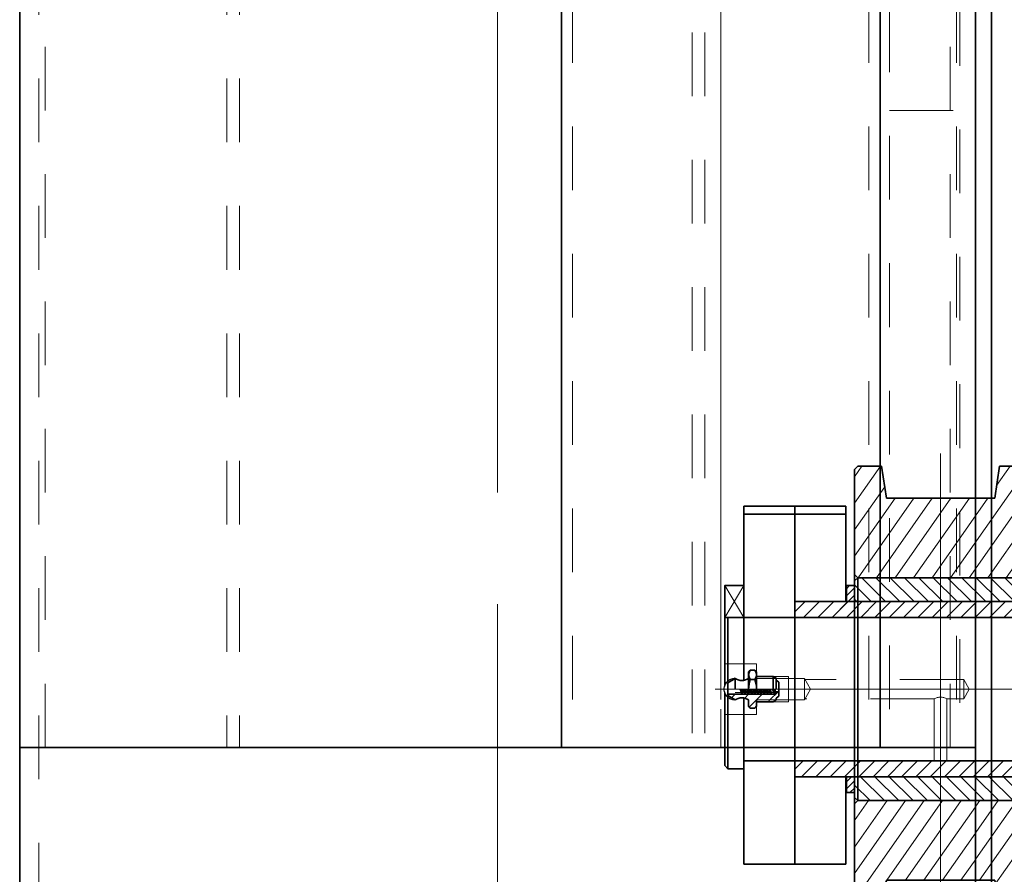
# Model space of a CAD drawing. Units: millimetres. Extents: x -1500 to 35991, y -600 to 24600.
# Drawn here: x 13041 to 13350, y 5173 to 5442 of the extents above; entities that cross this region are included whole.
import ezdxf

# ---------------------------------------------------------------- set-up
doc = ezdxf.new("R2010")
doc.units = ezdxf.units.MM
doc.header["$LTSCALE"] = 20
doc.set_wipeout_variables(frame=1)
for name, pattern in [('双点画线', [22, 12, -2, 2, -2, 2, -2]), ('点画线', [18, 12, -2, 2, -2]), ('虚线', [2, 1, -1])]:
    doc.linetypes.add(name, pattern=pattern)
for name, color, linetype, lineweight in [('中心线层', 1, '点画线', 18), ('剖面线层', 4, 'Continuous', 18), ('粗实线层', 7, 'Continuous', 35), ('粗实线层_1', 7, 'Continuous', 35), ('细实线层', 4, 'Continuous', 18), ('虚线层', 6, '虚线', 18)]:
    doc.layers.add(name, color=color, linetype=linetype, lineweight=lineweight)
pattern_1 = [(45, (0, 0), (-2.1213, 2.1213), [])]
pattern_2 = [(45, (0, 0), (-1.12253, 1.12253), [])]
pattern_3 = [(135, (0, 0), (-2.24506, -2.24506), [])]
pattern_4 = [(125, (0, 0), (-3.9012, -2.73166), [])]

# ---------------------------------------------------------------- blocks, each defined once
blk = doc.blocks.new('BLOCK563_2')
at = {"layer": '虚线层'}
for p, q in [((-71, 0), (-71, 514.5)), ((71, 514.5), (71, 0))]:
    blk.add_line(p, q, dxfattribs=at)
blk.add_lwpolyline([(-75, 0), (-75, 514.5), (75, 514.5), (75, 0)], close=True, dxfattribs=at)
blk = doc.blocks.new('BLOCK1331')
at = {"layer": '粗实线层'}
blk.add_line((90, 7124), (90, 0), dxfattribs=at)
at = {"layer": '虚线层'}
for p, q in [((58, 142), (58, 7124)), ((80, 7124), (80, 0)), ((58, 450), (90, 450))]:
    blk.add_line(p, q, dxfattribs=at)
blk = doc.blocks.new('BLOCK1334')
at = {"layer": '中心线层', "linetype": '点画线'}
blk.add_line((0, 7280), (0, 150), dxfattribs=at)
at = {"layer": '粗实线层'}
for p, q in [((-150, 7275), (-150, 150)), ((150, 150), (150, 3435))]:
    blk.add_line(p, q, dxfattribs=at)
at = {"layer": '虚线层'}
for p, q in [((-144, 150), (-144, 7275)), ((144, 3435), (144, 150))]:
    blk.add_line(p, q, dxfattribs=at)
at = {"layer": '细实线层'}
blk.add_blockref('BLOCK1331', (65, 150), dxfattribs=at)
at = {"layer": '虚线层'}
blk.add_blockref('BLOCK563_2', (-10, 150), dxfattribs=at)
blk = doc.blocks.new('C$18C58AF415604AEB8B424D8C2B75347F_2_30')
at = {"layer": '中心线层'}
for p, q in [((0, -3), (0, 113)), ((0, 113), (0, -3)), ((0, 80), (0, 100)), ((-10, 90), (10, 90)), ((-10, 80), (10, 80)), ((0, 60), (0, 80)), ((-10, 70), (10, 70)), ((0, 30), (0, 50)), ((-10, 40), (10, 40)), ((-10, 30), (10, 30)), ((0, 10), (0, 30)), ((-10, 20), (10, 20))]:
    blk.add_line(p, q, dxfattribs=at)
at = {"layer": '粗实线层'}
for p, q in [((80, 110), (-80, 110)), ((-80, 110), (-80, 0)), ((80, 0), (80, 110)), ((-7, 90), (-7, 70)), ((7, 90), (7, 70)), ((-7, 20), (-7, 40)), ((7, 20), (7, 40)), ((-80, 0), (80, 0))]:
    blk.add_line(p, q, dxfattribs=at)
for centre, start, end in [((0, 90), 0, 180), ((0, 70), 180, 0), ((0, 40), 0, 180), ((0, 20), 180, 360)]:
    blk.add_arc(centre, 7, start, end, dxfattribs=at)
at = {"layer": '虚线层'}
for p, q in [((-70.23, 0), (-70.23, 110)), ((70.23, 0), (70.23, 110))]:
    blk.add_line(p, q, dxfattribs=at)
blk = doc.blocks.new('BLOCK1345')
at = {"layer": '中心线层'}
for p, q in [((0, 0), (0, 6025)), ((70, 650), (70, 3754.83))]:
    blk.add_line(p, q, dxfattribs=at)
at = {"layer": '粗实线层'}
for p, q in [((-150, 35), (-150, 6025)), ((150, 35), (150, 6025))]:
    blk.add_line(p, q, dxfattribs=at)
at = {"layer": '虚线层', "linetype": '虚线', "lineweight": 18}
for p, q in [((-142, 35), (-142, 6025)), ((142, 35), (142, 6025))]:
    blk.add_line(p, q, dxfattribs=at)
blk.add_wipeout([(125, 2790), (63.42, 2790), (63.42, 2790), (15, 2790), (15, 2790), (15, 2780.23), (15, 2780.23), (15, 2710), (15, 2710), (15, 2639.77), (15, 2639.77), (15, 2630), (15, 2630), (63.42, 2630), (63.42, 2630), (125, 2630), (125, 2630), (125, 2639.77), (125, 2639.77), (125, 2710), (125, 2710), (125, 2780.23), (125, 2780.23)]).dxf.layer = '粗实线层'
at = {"layer": '粗实线层', "rotation": 90}
blk.add_blockref('C$18C58AF415604AEB8B424D8C2B75347F_2_30', (125, 2710), dxfattribs=at)
blk = doc.blocks.new('BLOCK1209')
at = {"layer": '中心线层'}
blk.add_line((0, -2863), (0, 103), dxfattribs=at)
at = {"layer": '粗实线层'}
for p, q in [((-50, -2860), (-50, 100)), ((50, -2860), (50, 100))]:
    blk.add_line(p, q, dxfattribs=at)
at = {"layer": '虚线层'}
for p, q in [((-46.5, -2860), (-46.5, 100)), ((46.5, -2860), (46.5, 100))]:
    blk.add_line(p, q, dxfattribs=at)
blk = doc.blocks.new('*X772')
at = {"layer": '粗实线层'}
blk.add_lwpolyline([(0, 0), (6, 0), (6, 10), (0, 10), (0, 0)], dxfattribs=at)
at = {"layer": '细实线层'}
for p, q in [((6, 0), (0, 10)), ((6, 10), (0, 0))]:
    blk.add_line(p, q, dxfattribs=at)
blk = doc.blocks.new('C$6EE180A5A091475FBDADFD817E7429AF')
at = {"layer": '中心线层'}
for p, q in [((-170.5, 25.02), (-170.5, -25.02)), ((-61.75, 0), (-61.75, 25.5)), ((9, 0), (-182.5, 0))]:
    blk.add_line(p, q, dxfattribs=at)
at = {"layer": '粗实线层'}
for p, q in [((0, -22.5), (0, 25)), ((0, 25), (5, 25)), ((6, 24), (5, 25)), ((5, 25), (5, -22.5)), ((-179.5, 21.5), (-178.5, 22.5)), ((-178.5, 22.5), (0, 22.5)), ((-178.5, 22.5), (-178.5, -22.5)), ((6, 24), (6, -22.5)), ((-179.5, -21.5), (-179.5, 21.5)), ((-179.5, -21.5), (-178.5, -22.5)), ((0, -22.5), (-178.5, -22.5)), ((0, -22.5), (6, -22.5))]:
    blk.add_line(p, q, dxfattribs=at)
at = {"layer": '虚线层'}
for p, q in [((-174.5, -22.5), (-174.5, 22.5)), ((-166.5, -22.5), (-166.5, 22.5)), ((-63.75, 3), (-63.75, 22.5)), ((-59.75, 3), (-59.75, 22.5)), ((6, 8), (-4, 8)), ((-4, 8), (-4, -8)), ((-70.73, 0), (-69, 3)), ((-69, 3), (-69, -3)), ((-69, 3), (-63.75, 3)), ((-59.75, 3), (-19.19, 3)), ((-70.73, 0), (-69, -3)), ((-69, -3), (-19.19, -3)), ((-4, -8), (6, -8))]:
    blk.add_line(p, q, dxfattribs=at)
at = {"layer": '虚线层', "linetype": '虚线', "lineweight": 18}
for p, q in [((-19, 3.32), (-20.92, 0)), ((-19, 3.32), (-19, -3.32)), ((-4, 3.32), (-19, 3.32)), ((-14, 4), (-14, -4)), ((-4, 4), (-14, 4)), ((-19, -3.32), (-20.92, 0)), ((-4, -3.32), (-19, -3.32)), ((-4, -4), (-14, -4))]:
    blk.add_line(p, q, dxfattribs=at)
at = {"layer": '虚线层'}
blk.add_arc((-61.75, 7.03), 4.5, 243.6061, 296.3939, dxfattribs=at)
blk = doc.blocks.new('*X775')
at = {"layer": '剖面线层'}
h = blk.add_hatch(dxfattribs=at)
h.set_pattern_fill('无图案', color=256, scale=3, angle=45, style=0, pattern_type=0)
h.set_pattern_definition(pattern_1)
edge = h.paths.add_edge_path(flags=0)
edge.add_line((1.6, -5.83), (1.6, 0.51))
edge.add_line((1.6, 0.51), (1.6, 9))
edge.add_line((1.6, 9), (2, 9))
edge.add_line((2, 9), (3.4, 6.75))
edge.add_arc((6.4, 4.63), 3.68, 144.6888, 215.3112)
edge.add_line((3.4, 2.5), (5.38, 2.5))
edge.add_line((5.38, 2.5), (6, 1.99))
edge.add_line((6, 1.99), (6, 0.51))
edge.add_line((6, 0.51), (5.38, 0))
edge.add_line((5.38, 0), (4, 0))
edge.add_line((4, 0), (3.4, 0))
edge.add_line((3.4, 0), (3.4, -6.12))
edge.add_line((3.4, -6.12), (2.8, -6.12))
edge.add_line((2.8, -6.12), (2.2, -7))
edge.add_line((2.2, -7), (0.8, -7))
edge.add_line((0.8, -7), (0.8, -5.83))
edge.add_line((0.8, -5.83), (1.07, -5.83))
edge.add_line((1.07, -5.83), (1.6, -5.83))
h = blk.add_hatch(dxfattribs=at)
h.set_pattern_fill('无图案', color=256, scale=3, angle=45, style=0, pattern_type=0)
h.set_pattern_definition(pattern_1)
h.paths.add_polyline_path([(3.4, -6.12), (3.4, -1), (3.4, 0), (4, 0), (4, -5.25)], flags=0)
at = {"layer": '中心线层'}
for p, q in [((0, 12), (0, -10)), ((1.07, 6.75), (1.07, -6.12)), ((0, 0), (0, 0))]:
    blk.add_line(p, q, dxfattribs=at)
at = {"layer": '粗实线层'}
for p, q in [((-2, 9), (-3.4, 6.75)), ((-3.4, 6.75), (0, 6.75)), ((-2, 9), (2, 9)), ((1.6, 9), (1.6, -5.83)), ((2, 9), (3.4, 6.75)), ((0, 5.17), (1.07, 4.77)), ((0, 4.77), (1.07, 4.37)), ((0, 4.17), (1.07, 3.77)), ((0, 3.77), (1.07, 3.37)), ((0, 3.17), (1.07, 2.77)), ((-6, 1.99), (-5.38, 2.5)), ((-6, 1.99), (-6, 0.51)), ((-6, 0.51), (-5.38, 0)), ((-5.38, 2.5), (0, 2.5)), ((-5.38, 0), (0, 0)), ((-4, 0), (-4, -5.25)), ((-3, 1.99), (-3, 0.51)), ((0, 2.77), (1.07, 2.37)), ((0, 2.17), (1.07, 1.77)), ((0, 1.77), (1.07, 1.37)), ((0, 1.17), (1.07, 0.77)), ((0, 0.77), (1.07, 0.37)), ((0, 0.17), (1.07, -0.23)), ((0, 0), (0, 0)), ((3.4, 2.5), (5.38, 2.5)), ((3.4, 0), (5.38, 0)), ((4, 0), (4, -5.25)), ((6, 1.99), (5.38, 2.5)), ((6, 0.51), (5.38, 0)), ((6, 1.99), (6, 0.51)), ((0, -0.23), (1.07, -0.63)), ((0, -0.83), (1.07, -1.23)), ((0, -1.23), (1.07, -1.63)), ((0, -1.83), (1.07, -2.23)), ((0, -2.23), (1.07, -2.63)), ((0, -2.83), (1.07, -3.23)), ((-4, -5.25), (-3.4, -6.12)), ((-4, -5.25), (0, -5.25)), ((-3.4, -6.12), (0, -6.12)), ((-2.2, -7), (-2.8, -6.12)), ((0, -3.23), (1.07, -3.63)), ((0, -3.83), (1.07, -4.23)), ((0, -4.23), (1.07, -4.63)), ((0, -5.03), (1.07, -5.43)), ((0, -5.43), (1.07, -5.83)), ((0, -5.83), (1.6, -5.83)), ((0.8, -5.83), (0.8, -7)), ((2.2, -7), (2.8, -6.12)), ((2.8, -6.12), (3.4, -6.12)), ((4, -5.25), (3.4, -6.12)), ((-2.2, -7), (2.2, -7))]:
    blk.add_line(p, q, dxfattribs=at)
at = {"layer": '粗实线层', "linetype": 'Continuous', "lineweight": 18}
for p, q in [((-3.4, 0), (-3.4, -6.12)), ((3.4, 0), (3.4, -6.12))]:
    blk.add_line(p, q, dxfattribs=at)
at = {"layer": '粗实线层'}
for centre in [(1.07, 4.57), (1.07, 3.57), (1.07, 2.57), (1.07, 1.57), (1.07, 0.57), (1.07, -0.43), (1.07, -1.43), (1.07, -2.43), (1.07, -3.43), (1.07, -4.43), (1.07, -5.63)]:
    blk.add_circle(centre, 0.2, dxfattribs=at)
at = {"layer": '粗实线层', "linetype": '双点画线', "lineweight": 25}
blk.add_arc((0, 6.75), 3.4, 0, 180, dxfattribs=at)
at = {"layer": '粗实线层'}
for centre, radius, start, end in [((-6.4, 4.62), 3.68, 324.6888, 35.3112), ((6.4, 4.62), 3.68, 144.6888, 215.3112), ((-4.5, 0.06), 2.44, 52.1211, 127.8789), ((-4.5, 2.44), 2.44, 232.1211, 307.8789), ((0, -6.5), 9, 90, 109.4712), ((0, 9), 9, 250.5288, 270)]:
    blk.add_arc(centre, radius, start, end, dxfattribs=at)
blk = doc.blocks.new('BLOCK15_1')
at = {"layer": '剖面线层'}
h = blk.add_hatch(dxfattribs=at)
h.set_pattern_fill('ANSI31', color=256, style=0, pattern_type=0)
h.set_pattern_definition(pattern_2)
h.paths.add_polyline_path([(-2.5, 27.5), (-2.5, 32.5), (0, 32.5), (0, 27.5)], flags=0)
h.paths.add_polyline_path([(-2.5, -32.5), (-2.5, -27.5), (0, -27.5), (0, -32.5)], flags=0)
at = {"layer": '中心线层'}
blk.add_line((3, 0), (-5.3, 0), dxfattribs=at)
at = {"layer": '粗实线层'}
for p, q in [((0, 32.5), (-2.5, 32.5)), ((-2.5, 32.5), (-2.5, 27.5)), ((0, 32.5), (0, 27.5)), ((0, 27.5), (-2.5, 27.5)), ((0, -27.5), (-2.5, -27.5)), ((-2.5, -27.5), (-2.5, -32.5)), ((0, -27.5), (0, -32.5)), ((0, -32.5), (-2.5, -32.5))]:
    blk.add_line(p, q, dxfattribs=at)
blk = doc.blocks.new('BLOCK18')
at = {"layer": '剖面线层'}
h = blk.add_hatch(dxfattribs=at)
h.set_pattern_fill('ANSI31', color=256, style=0, pattern_type=0)
h.set_pattern_definition(pattern_3)
h.paths.add_polyline_path([(-45.75, 22.5), (-45.75, 25.52), (-45.75, 27.5), (45.75, 27.5), (45.75, 22.5)], flags=0)
h.paths.add_polyline_path([(-45.75, -27.5), (-45.75, -24.44), (-45.75, -22.5), (45.75, -22.5), (45.75, -27.5)], flags=0)
at = {"layer": '中心线层', "linetype": '点画线'}
blk.add_line((-55.75, 0), (55.75, 0), dxfattribs=at)
at = {"layer": '粗实线层'}
for p, q in [((-45.75, 22.5), (45.75, 22.5)), ((45.75, -22.5), (-45.75, -22.5))]:
    blk.add_line(p, q, dxfattribs=at)
blk.add_lwpolyline([(-45.75, -27.5), (-45.75, 27.5), (45.75, 27.5), (45.75, -27.5)], close=True, dxfattribs=at)
blk = doc.blocks.new('BLOCK24')
at = {"layer": '剖面线层'}
h = blk.add_hatch(dxfattribs=at)
h.set_pattern_fill('ANSI31', color=256, style=0, pattern_type=0)
h.set_pattern_definition(pattern_4)
h.paths.add_polyline_path([(0, 35), (0, 47.7), (0, 60), (17, 60), (18.5, 70), (26, 70), (27, 69), (27, 36), (26, 35)], flags=0)
h.paths.add_polyline_path([(-27, 36), (-27, 44.36), (-27, 69), (-26, 70), (-18.5, 70), (-17, 60), (0, 60), (0, 35), (-26, 35)], flags=0)
h.paths.add_polyline_path([(-27, -69), (-27, -44.34), (-27, -36), (-26, -35), (0, -35), (0, -60), (-17, -60), (-18.5, -70), (-26, -70)], flags=0)
h.paths.add_polyline_path([(0, -60), (0, -45.87), (0, -35), (26, -35), (27, -36), (27, -69), (26, -70), (18.5, -70), (17, -60)], flags=0)
at = {"layer": '中心线层'}
blk.add_line((0, -69.87), (0, 74), dxfattribs=at)
at = {"layer": '中心线层', "linetype": '点画线', "lineweight": 18}
blk.add_line((-30, 0), (30, 0), dxfattribs=at)
at = {"layer": '粗实线层'}
for p, q in [((-26, 70), (-27, 69)), ((-27, -69), (-27, 69)), ((-26, 70), (-18.5, 70)), ((-18.5, 70), (-17, 60)), ((17, 60), (18.5, 70)), ((18.5, 70), (26, 70)), ((26, 70), (27, 69)), ((27, 69), (27, -69)), ((-17, 60), (17, 60)), ((-26, 35), (-27, 36)), ((-26, -35), (-26, 35)), ((-26, 35), (26, 35)), ((26, 35), (27, 36)), ((26, -35), (26, 35)), ((-26, -35), (-27, -36)), ((26, -35), (-26, -35)), ((26, -35), (27, -36)), ((-17, -60), (-18.5, -70)), ((17, -60), (-17, -60)), ((18.5, -70), (17, -60)), ((-26, -70), (-27, -69)), ((-18.5, -70), (-26, -70)), ((26, -70), (18.5, -70)), ((26, -70), (27, -69))]:
    blk.add_line(p, q, dxfattribs=at)
blk = doc.blocks.new('BLOCK25')
at = {"layer": '剖面线层'}
h = blk.add_hatch(dxfattribs=at)
h.set_pattern_fill('ANSI31', color=256, style=0, pattern_type=0)
h.paths.add_polyline_path([(-27, 27.5), (-27, 33.55), (-27, 34), (-26, 35), (26, 35), (27, 34), (27, 27.5)], flags=0)
h.paths.add_polyline_path([(-27, -34), (-27, -30.98), (-27, -27.5), (27, -27.5), (27, -34), (26, -35), (-26, -35)], flags=0)
at = {"layer": '中心线层', "linetype": '点画线'}
blk.add_line((-36.74, 0), (36.74, 0), dxfattribs=at)
at = {"layer": '粗实线层'}
for p, q in [((-27, 27.5), (27, 27.5)), ((27, -27.5), (-27, -27.5))]:
    blk.add_line(p, q, dxfattribs=at)
blk.add_lwpolyline([(-27, -34), (-27, 34), (-26, 35), (26, 35), (27, 34), (27, -34), (26, -35), (-26, -35)], close=True, dxfattribs=at)
blk = doc.blocks.new('BLOCK12_2')
at = {"layer": '中心线层'}
blk.add_line((21, 0), (-5, 0), dxfattribs=at)
at = {"layer": '粗实线层'}
for p, q in [((16, 57.5), (0, 57.5)), ((0, 57.5), (0, 27.5)), ((16, 57.5), (16, 27.5)), ((16, 27.5), (0, 27.5)), ((16, -27.5), (0, -27.5)), ((0, -27.5), (0, -57.5)), ((16, -27.5), (16, -57.5)), ((16, -57.5), (0, -57.5))]:
    blk.add_line(p, q, dxfattribs=at)
blk = doc.blocks.new('BLOCK1351')
at = {"layer": '粗实线层'}
for p, q in [((-16, 57.5), (0, 57.5)), ((-16, 57.5), (-16, 22.5)), ((0, 57.5), (0, 22.5)), ((-16, 22.5), (0, 22.5)), ((-16, -22.5), (0, -22.5)), ((-16, -22.5), (-16, -57.5)), ((0, -22.5), (0, -57.5)), ((-16, -57.5), (0, -57.5))]:
    blk.add_line(p, q, dxfattribs=at)
blk = doc.blocks.new('BLOCK1352')
at = {"layer": '粗实线层', "xscale": -1}
for name in ['BLOCK24', 'BLOCK25']:
    blk.add_blockref(name, (0, 0), dxfattribs=at)
at = {"layer": '粗实线层', "rotation": 180}
blk.add_blockref('C$6EE180A5A091475FBDADFD817E7429AF', (-61.75, 0), dxfattribs=at)
at = {"layer": '细实线层', "xscale": -0.9999999999999999}
blk.add_blockref('*X772', (-61.75, 22.5), dxfattribs=at)
at = {"layer": '虚线层'}
blk.add_blockref('BLOCK15_1', (-27, 0), dxfattribs=at)
blk.add_wipeout([(-59.74, -6), (-60.16, -5.49), (-60.16, -5.49), (-60.25, -5.38), (-60.25, -5.38), (-60.25, -3.4), (-60.25, -3.4), (-60.38, -3.32), (-60.5, -3.24), (-60.63, -3.16), (-60.77, -3.09), (-60.91, -3.03), (-61.05, -2.97), (-61.19, -2.92), (-61.33, -2.87), (-61.48, -2.83), (-61.63, -2.8), (-61.77, -2.77), (-61.92, -2.75), (-62.07, -2.74), (-62.22, -2.73), (-62.37, -2.72), (-62.53, -2.73), (-62.68, -2.74), (-62.83, -2.75), (-62.98, -2.77), (-63.12, -2.8), (-63.27, -2.83), (-63.42, -2.87), (-63.56, -2.92), (-63.7, -2.97), (-63.84, -3.03), (-63.98, -3.09), (-64.12, -3.16), (-64.25, -3.24), (-64.37, -3.32), (-64.5, -3.4), (-64.5, -3.4), (-64.68, -3.4), (-64.86, -3.38), (-65.03, -3.36), (-65.21, -3.33), (-65.38, -3.28), (-65.55, -3.23), (-65.72, -3.17), (-65.88, -3.11), (-66.04, -3.03), (-66.2, -2.94), (-66.35, -2.85), (-66.5, -2.75), (-66.64, -2.64), (-66.78, -2.53), (-66.9, -2.4), (-67.03, -2.28), (-67.14, -2.14), (-67.25, -2), (-67.35, -1.85), (-67.44, -1.7), (-67.53, -1.54), (-67.61, -1.38), (-67.67, -1.22), (-67.73, -1.05), (-67.78, -0.88), (-67.83, -0.71), (-67.86, -0.53), (-67.88, -0.36), (-67.9, -0.18), (-67.9, 0), (-67.9, 0), (-67.9, 0.18), (-67.88, 0.36), (-67.86, 0.53), (-67.83, 0.71), (-67.78, 0.88), (-67.73, 1.05), (-67.67, 1.22), (-67.61, 1.38), (-67.53, 1.54), (-67.44, 1.7), (-67.35, 1.85), (-67.25, 2), (-67.14, 2.14), (-67.03, 2.28), (-66.9, 2.4), (-66.78, 2.53), (-66.64, 2.64), (-66.5, 2.75), (-66.35, 2.85), (-66.2, 2.94), (-66.04, 3.03), (-65.88, 3.11), (-65.72, 3.17), (-65.55, 3.23), (-65.38, 3.28), (-65.21, 3.33), (-65.03, 3.36), (-64.86, 3.38), (-64.68, 3.4), (-64.5, 3.4), (-64.5, 3.4), (-64.37, 3.32), (-64.25, 3.24), (-64.12, 3.16), (-63.98, 3.09), (-63.84, 3.03), (-63.7, 2.97), (-63.56, 2.92), (-63.42, 2.87), (-63.27, 2.83), (-63.12, 2.8), (-62.98, 2.77), (-62.83, 2.75), (-62.68, 2.74), (-62.53, 2.73), (-62.37, 2.72), (-62.22, 2.73), (-62.07, 2.74), (-61.92, 2.75), (-61.77, 2.77), (-61.63, 2.8), (-61.48, 2.83), (-61.33, 2.87), (-61.19, 2.92), (-61.05, 2.97), (-60.91, 3.03), (-60.77, 3.09), (-60.63, 3.16), (-60.5, 3.24), (-60.38, 3.32), (-60.25, 3.4), (-60.25, 3.4), (-60.25, 4.5), (-60.25, 4.5), (-60.25, 5.38), (-60.25, 5.38), (-60.16, 5.49), (-60.16, 5.49), (-59.74, 6), (-59.74, 6), (-58.26, 6), (-58.26, 6), (-57.75, 5.38), (-57.75, 5.38), (-57.75, 4.5), (-57.75, 4.5), (-57.75, 4), (-57.75, 4), (-52.5, 4), (-52.5, 4), (-51.62, 3.4), (-51.62, 3.4), (-51.62, 2.8), (-51.62, 2.8), (-50.75, 2.2), (-50.75, 2.2), (-50.75, 0), (-50.75, 0), (-50.75, -0.8), (-50.75, -0.8), (-50.75, -2.2), (-50.75, -2.2), (-51.62, -2.8), (-51.62, -2.8), (-51.62, -3.4), (-51.62, -3.4), (-52.5, -4), (-52.5, -4), (-57.75, -4), (-57.75, -4), (-57.75, -5.38), (-57.75, -5.38), (-58.26, -6), (-58.26, -6)]).dxf.layer = '粗实线层'
at = {"layer": '粗实线层', "xscale": -0.9999999999999999}
blk.add_blockref('BLOCK18', (0, 0), dxfattribs=at)
at = {"layer": '粗实线层', "xscale": -0.9999999999999996, "rotation": 90}
blk.add_blockref('*X775', (-57.75, 0), dxfattribs=at)
at = {"layer": '虚线层'}
for name in ['BLOCK1351', 'BLOCK12_2']:
    blk.add_blockref(name, (-45.75, 0), dxfattribs=at)
blk = doc.blocks.new('BLOCK563_2_2_85')
at = {"layer": '虚线层'}
for p, q in [((-71, 0), (-71, 514.5)), ((71, 514.5), (71, 0))]:
    blk.add_line(p, q, dxfattribs=at)
blk.add_lwpolyline([(-75, 0), (-75, 514.5), (75, 514.5), (75, 0)], close=True, dxfattribs=at)
blk = doc.blocks.new('BLOCK1331_1_96')
at = {"layer": '粗实线层'}
blk.add_line((90, 7124), (90, 0), dxfattribs=at)
at = {"layer": '虚线层'}
for p, q in [((58, 142), (58, 7124)), ((80, 7124), (80, 0)), ((58, 450), (90, 450))]:
    blk.add_line(p, q, dxfattribs=at)
blk = doc.blocks.new('BLOCK1330_1_97')
at = {"layer": '中心线层'}
blk.add_line((0, -285), (0, 285), dxfattribs=at)
at = {"layer": '粗实线层_1'}
blk.add_lwpolyline([(150, -275), (-150, -275), (-150, 275), (150, 275)], close=True, dxfattribs=at)
blk = doc.blocks.new('BLOCK1356_1')
at = {"layer": '虚线层'}
blk.add_line((7425, -144), (300, -144), dxfattribs=at)
at = {"layer": '细实线层', "rotation": 270}
blk.add_blockref('BLOCK1331_1_96', (300, -65), dxfattribs=at)
at = {"layer": '虚线层', "rotation": 270}
blk.add_blockref('BLOCK563_2_2_85', (300, 10), dxfattribs=at)
blk.add_wipeout([(275, -150), (494.08, -150), (494.08, -150), (550, -150), (550, -150), (550, 0), (550, 0), (550, 150), (550, 150), (494.08, 150), (494.08, 150), (275, 150), (275, 150), (0, 150), (0, 150), (0, 0), (0, 0), (0, -150), (0, -150)]).dxf.layer = '粗实线层'
at = {"layer": '粗实线层', "rotation": 270}
blk.add_blockref('BLOCK1330_1_97', (275, 0), dxfattribs=at)
at = {"layer": '中心线层', "linetype": '点画线'}
blk.add_line((7430, 0), (300, 0), dxfattribs=at)
at = {"layer": '粗实线层'}
for p, q in [((7425, 150), (300, 150)), ((300, -150), (7425, -150))]:
    blk.add_line(p, q, dxfattribs=at)
at = {"layer": '虚线层'}
blk.add_line((300, 144), (7425, 144), dxfattribs=at)
blk = doc.blocks.new('*X1752')
at = {"layer": '粗实线层'}
blk.add_lwpolyline([(0, 0), (6, 0), (6, 10), (0, 10), (0, 0)], dxfattribs=at)
at = {"layer": '细实线层'}
for p, q in [((6, 0), (0, 10)), ((6, 10), (0, 0))]:
    blk.add_line(p, q, dxfattribs=at)
blk = doc.blocks.new('C$6EE180A5A091475FBDADFD817E7429AF_1_135')
at = {"layer": '中心线层'}
for p, q in [((-170.5, 25.02), (-170.5, -25.02)), ((-61.75, 0), (-61.75, 25.5)), ((9, 0), (-182.5, 0))]:
    blk.add_line(p, q, dxfattribs=at)
at = {"layer": '粗实线层'}
for p, q in [((0, -22.5), (0, 25)), ((0, 25), (5, 25)), ((6, 24), (5, 25)), ((5, 25), (5, -22.5)), ((-179.5, 21.5), (-178.5, 22.5)), ((-178.5, 22.5), (0, 22.5)), ((-178.5, 22.5), (-178.5, -22.5)), ((6, 24), (6, -22.5)), ((-179.5, -21.5), (-179.5, 21.5)), ((-179.5, -21.5), (-178.5, -22.5)), ((0, -22.5), (-178.5, -22.5)), ((0, -22.5), (6, -22.5))]:
    blk.add_line(p, q, dxfattribs=at)
at = {"layer": '虚线层'}
for p, q in [((-174.5, -22.5), (-174.5, 22.5)), ((-166.5, -22.5), (-166.5, 22.5)), ((-63.75, 3), (-63.75, 22.5)), ((-59.75, 3), (-59.75, 22.5)), ((6, 8), (-4, 8)), ((-4, 8), (-4, -8)), ((-70.73, 0), (-69, 3)), ((-69, 3), (-69, -3)), ((-69, 3), (-63.75, 3)), ((-59.75, 3), (-19.19, 3)), ((-70.73, 0), (-69, -3)), ((-69, -3), (-19.19, -3)), ((-4, -8), (6, -8))]:
    blk.add_line(p, q, dxfattribs=at)
at = {"layer": '虚线层', "linetype": '虚线', "lineweight": 18}
for p, q in [((-19, 3.32), (-20.92, 0)), ((-19, 3.32), (-19, -3.32)), ((-4, 3.32), (-19, 3.32)), ((-14, 4), (-14, -4)), ((-4, 4), (-14, 4)), ((-19, -3.32), (-20.92, 0)), ((-4, -3.32), (-19, -3.32)), ((-4, -4), (-14, -4))]:
    blk.add_line(p, q, dxfattribs=at)
at = {"layer": '虚线层'}
blk.add_arc((-61.75, 7.03), 4.5, 243.6061, 296.3939, dxfattribs=at)
blk = doc.blocks.new('*X1755')
at = {"layer": '剖面线层'}
h = blk.add_hatch(dxfattribs=at)
h.set_pattern_fill('无图案', color=256, scale=3, angle=45, style=0, pattern_type=0)
h.set_pattern_definition(pattern_1)
edge = h.paths.add_edge_path(flags=0)
edge.add_line((1.6, -5.83), (1.6, 0.51))
edge.add_line((1.6, 0.51), (1.6, 9))
edge.add_line((1.6, 9), (2, 9))
edge.add_line((2, 9), (3.4, 6.75))
edge.add_arc((6.4, 4.63), 3.68, 144.6888, 215.3112)
edge.add_line((3.4, 2.5), (5.38, 2.5))
edge.add_line((5.38, 2.5), (6, 1.99))
edge.add_line((6, 1.99), (6, 0.51))
edge.add_line((6, 0.51), (5.38, 0))
edge.add_line((5.38, 0), (4, 0))
edge.add_line((4, 0), (3.4, 0))
edge.add_line((3.4, 0), (3.4, -6.12))
edge.add_line((3.4, -6.12), (2.8, -6.12))
edge.add_line((2.8, -6.12), (2.2, -7))
edge.add_line((2.2, -7), (0.8, -7))
edge.add_line((0.8, -7), (0.8, -5.83))
edge.add_line((0.8, -5.83), (1.07, -5.83))
edge.add_line((1.07, -5.83), (1.6, -5.83))
h = blk.add_hatch(dxfattribs=at)
h.set_pattern_fill('无图案', color=256, scale=3, angle=45, style=0, pattern_type=0)
h.set_pattern_definition(pattern_1)
h.paths.add_polyline_path([(3.4, -6.12), (3.4, -1), (3.4, 0), (4, 0), (4, -5.25)], flags=0)
at = {"layer": '中心线层'}
for p, q in [((0, 12), (0, -10)), ((1.07, 6.75), (1.07, -6.12)), ((0, 0), (0, 0))]:
    blk.add_line(p, q, dxfattribs=at)
at = {"layer": '粗实线层'}
for p, q in [((-2, 9), (-3.4, 6.75)), ((-3.4, 6.75), (0, 6.75)), ((-2, 9), (2, 9)), ((1.6, 9), (1.6, -5.83)), ((2, 9), (3.4, 6.75)), ((0, 5.17), (1.07, 4.77)), ((0, 4.77), (1.07, 4.37)), ((0, 4.17), (1.07, 3.77)), ((0, 3.77), (1.07, 3.37)), ((0, 3.17), (1.07, 2.77)), ((-6, 1.99), (-5.38, 2.5)), ((-6, 1.99), (-6, 0.51)), ((-6, 0.51), (-5.38, 0)), ((-5.38, 2.5), (0, 2.5)), ((-5.38, 0), (0, 0)), ((-4, 0), (-4, -5.25)), ((-3, 1.99), (-3, 0.51)), ((0, 2.77), (1.07, 2.37)), ((0, 2.17), (1.07, 1.77)), ((0, 1.77), (1.07, 1.37)), ((0, 1.17), (1.07, 0.77)), ((0, 0.77), (1.07, 0.37)), ((0, 0.17), (1.07, -0.23)), ((0, 0), (0, 0)), ((3.4, 2.5), (5.38, 2.5)), ((3.4, 0), (5.38, 0)), ((4, 0), (4, -5.25)), ((6, 1.99), (5.38, 2.5)), ((6, 0.51), (5.38, 0)), ((6, 1.99), (6, 0.51)), ((0, -0.23), (1.07, -0.63)), ((0, -0.83), (1.07, -1.23)), ((0, -1.23), (1.07, -1.63)), ((0, -1.83), (1.07, -2.23)), ((0, -2.23), (1.07, -2.63)), ((0, -2.83), (1.07, -3.23)), ((-4, -5.25), (-3.4, -6.12)), ((-4, -5.25), (0, -5.25)), ((-3.4, -6.12), (0, -6.12)), ((-2.2, -7), (-2.8, -6.12)), ((0, -3.23), (1.07, -3.63)), ((0, -3.83), (1.07, -4.23)), ((0, -4.23), (1.07, -4.63)), ((0, -5.03), (1.07, -5.43)), ((0, -5.43), (1.07, -5.83)), ((0, -5.83), (1.6, -5.83)), ((0.8, -5.83), (0.8, -7)), ((2.2, -7), (2.8, -6.12)), ((2.8, -6.12), (3.4, -6.12)), ((4, -5.25), (3.4, -6.12)), ((-2.2, -7), (2.2, -7))]:
    blk.add_line(p, q, dxfattribs=at)
at = {"layer": '粗实线层', "linetype": 'Continuous', "lineweight": 18}
for p, q in [((-3.4, 0), (-3.4, -6.12)), ((3.4, 0), (3.4, -6.12))]:
    blk.add_line(p, q, dxfattribs=at)
at = {"layer": '粗实线层'}
for centre in [(1.07, 4.57), (1.07, 3.57), (1.07, 2.57), (1.07, 1.57), (1.07, 0.57), (1.07, -0.43), (1.07, -1.43), (1.07, -2.43), (1.07, -3.43), (1.07, -4.43), (1.07, -5.63)]:
    blk.add_circle(centre, 0.2, dxfattribs=at)
at = {"layer": '粗实线层', "linetype": '双点画线', "lineweight": 25}
blk.add_arc((0, 6.75), 3.4, 0, 180, dxfattribs=at)
at = {"layer": '粗实线层'}
for centre, radius, start, end in [((-6.4, 4.62), 3.68, 324.6888, 35.3112), ((6.4, 4.62), 3.68, 144.6888, 215.3112), ((-4.5, 0.06), 2.44, 52.1211, 127.8789), ((-4.5, 2.44), 2.44, 232.1211, 307.8789), ((0, -6.5), 9, 90, 109.4712), ((0, 9), 9, 250.5288, 270)]:
    blk.add_arc(centre, radius, start, end, dxfattribs=at)
blk = doc.blocks.new('BLOCK15_2_138')
at = {"layer": '剖面线层'}
h = blk.add_hatch(dxfattribs=at)
h.set_pattern_fill('ANSI31', color=256, style=0, pattern_type=0)
h.set_pattern_definition(pattern_2)
h.paths.add_polyline_path([(-2.5, 27.5), (-2.5, 32.5), (0, 32.5), (0, 27.5)], flags=0)
h.paths.add_polyline_path([(-2.5, -32.5), (-2.5, -27.5), (0, -27.5), (0, -32.5)], flags=0)
at = {"layer": '中心线层'}
blk.add_line((3, 0), (-5.3, 0), dxfattribs=at)
at = {"layer": '粗实线层'}
for p, q in [((0, 32.5), (-2.5, 32.5)), ((-2.5, 32.5), (-2.5, 27.5)), ((0, 32.5), (0, 27.5)), ((0, 27.5), (-2.5, 27.5)), ((0, -27.5), (-2.5, -27.5)), ((-2.5, -27.5), (-2.5, -32.5)), ((0, -27.5), (0, -32.5)), ((0, -32.5), (-2.5, -32.5))]:
    blk.add_line(p, q, dxfattribs=at)
blk = doc.blocks.new('BLOCK18_1_139')
at = {"layer": '剖面线层'}
h = blk.add_hatch(dxfattribs=at)
h.set_pattern_fill('ANSI31', color=256, style=0, pattern_type=0)
h.set_pattern_definition(pattern_3)
h.paths.add_polyline_path([(-45.75, 22.5), (-45.75, 25.52), (-45.75, 27.5), (45.75, 27.5), (45.75, 22.5)], flags=0)
h.paths.add_polyline_path([(-45.75, -27.5), (-45.75, -24.44), (-45.75, -22.5), (45.75, -22.5), (45.75, -27.5)], flags=0)
at = {"layer": '中心线层', "linetype": '点画线'}
blk.add_line((-55.75, 0), (55.75, 0), dxfattribs=at)
at = {"layer": '粗实线层'}
for p, q in [((-45.75, 22.5), (45.75, 22.5)), ((45.75, -22.5), (-45.75, -22.5))]:
    blk.add_line(p, q, dxfattribs=at)
blk.add_lwpolyline([(-45.75, -27.5), (-45.75, 27.5), (45.75, 27.5), (45.75, -27.5)], close=True, dxfattribs=at)
blk = doc.blocks.new('BLOCK24_1_140')
at = {"layer": '剖面线层'}
h = blk.add_hatch(dxfattribs=at)
h.set_pattern_fill('ANSI31', color=256, style=0, pattern_type=0)
h.set_pattern_definition(pattern_4)
h.paths.add_polyline_path([(0, 35), (0, 47.7), (0, 60), (17, 60), (18.5, 70), (26, 70), (27, 69), (27, 36), (26, 35)], flags=0)
h.paths.add_polyline_path([(-27, 36), (-27, 44.36), (-27, 69), (-26, 70), (-18.5, 70), (-17, 60), (0, 60), (0, 35), (-26, 35)], flags=0)
h.paths.add_polyline_path([(-27, -69), (-27, -44.34), (-27, -36), (-26, -35), (0, -35), (0, -60), (-17, -60), (-18.5, -70), (-26, -70)], flags=0)
h.paths.add_polyline_path([(0, -60), (0, -45.87), (0, -35), (26, -35), (27, -36), (27, -69), (26, -70), (18.5, -70), (17, -60)], flags=0)
at = {"layer": '中心线层'}
blk.add_line((0, -69.87), (0, 74), dxfattribs=at)
at = {"layer": '中心线层', "linetype": '点画线', "lineweight": 18}
blk.add_line((-30, 0), (30, 0), dxfattribs=at)
at = {"layer": '粗实线层'}
for p, q in [((-26, 70), (-27, 69)), ((-27, -69), (-27, 69)), ((-26, 70), (-18.5, 70)), ((-18.5, 70), (-17, 60)), ((17, 60), (18.5, 70)), ((18.5, 70), (26, 70)), ((26, 70), (27, 69)), ((27, 69), (27, -69)), ((-17, 60), (17, 60)), ((-26, 35), (-27, 36)), ((-26, -35), (-26, 35)), ((-26, 35), (26, 35)), ((26, 35), (27, 36)), ((26, -35), (26, 35)), ((-26, -35), (-27, -36)), ((26, -35), (-26, -35)), ((26, -35), (27, -36)), ((-17, -60), (-18.5, -70)), ((17, -60), (-17, -60)), ((18.5, -70), (17, -60)), ((-26, -70), (-27, -69)), ((-18.5, -70), (-26, -70)), ((26, -70), (18.5, -70)), ((26, -70), (27, -69))]:
    blk.add_line(p, q, dxfattribs=at)
blk = doc.blocks.new('BLOCK25_1_141')
at = {"layer": '剖面线层'}
h = blk.add_hatch(dxfattribs=at)
h.set_pattern_fill('ANSI31', color=256, style=0, pattern_type=0)
h.paths.add_polyline_path([(-27, 27.5), (-27, 33.55), (-27, 34), (-26, 35), (26, 35), (27, 34), (27, 27.5)], flags=0)
h.paths.add_polyline_path([(-27, -34), (-27, -30.98), (-27, -27.5), (27, -27.5), (27, -34), (26, -35), (-26, -35)], flags=0)
at = {"layer": '中心线层', "linetype": '点画线'}
blk.add_line((-36.74, 0), (36.74, 0), dxfattribs=at)
at = {"layer": '粗实线层'}
for p, q in [((-27, 27.5), (27, 27.5)), ((27, -27.5), (-27, -27.5))]:
    blk.add_line(p, q, dxfattribs=at)
blk.add_lwpolyline([(-27, -34), (-27, 34), (-26, 35), (26, 35), (27, 34), (27, -34), (26, -35), (-26, -35)], close=True, dxfattribs=at)
blk = doc.blocks.new('BLOCK1352_1_134')
at = {"layer": '粗实线层'}
for p, q in [((-61.75, 55), (-45.75, 55)), ((-61.75, 55), (-61.75, 22.5)), ((-29.75, 55), (-45.75, 55)), ((-45.75, 55), (-45.75, 27.5)), ((-45.75, 55), (-45.75, 22.5)), ((-29.75, 55), (-29.75, 27.5)), ((-29.75, 27.5), (-45.75, 27.5)), ((-61.75, 22.5), (-45.75, 22.5)), ((-61.75, -22.5), (-45.75, -22.5)), ((-61.75, -22.5), (-61.75, -55)), ((-45.75, -22.5), (-45.75, -55)), ((-29.75, -27.5), (-45.75, -27.5)), ((-45.75, -27.5), (-45.75, -55)), ((-29.75, -27.5), (-29.75, -55)), ((-61.75, -55), (-45.75, -55)), ((-29.75, -55), (-45.75, -55))]:
    blk.add_line(p, q, dxfattribs=at)
at = {"layer": '粗实线层', "xscale": -1}
for name in ['BLOCK24_1_140', 'BLOCK25_1_141']:
    blk.add_blockref(name, (0, 0), dxfattribs=at)
at = {"layer": '粗实线层', "rotation": 180}
blk.add_blockref('C$6EE180A5A091475FBDADFD817E7429AF_1_135', (-61.75, 0), dxfattribs=at)
at = {"layer": '细实线层', "xscale": -0.9999999999999999}
blk.add_blockref('*X1752', (-61.75, 22.5), dxfattribs=at)
at = {"layer": '虚线层'}
blk.add_blockref('BLOCK15_2_138', (-27, 0), dxfattribs=at)
blk.add_wipeout([(-59.74, -6), (-60.16, -5.49), (-60.16, -5.49), (-60.25, -5.38), (-60.25, -5.38), (-60.25, -3.4), (-60.25, -3.4), (-60.38, -3.32), (-60.5, -3.24), (-60.63, -3.16), (-60.77, -3.09), (-60.91, -3.03), (-61.05, -2.97), (-61.19, -2.92), (-61.33, -2.87), (-61.48, -2.83), (-61.63, -2.8), (-61.77, -2.77), (-61.92, -2.75), (-62.07, -2.74), (-62.22, -2.73), (-62.37, -2.72), (-62.53, -2.73), (-62.68, -2.74), (-62.83, -2.75), (-62.98, -2.77), (-63.12, -2.8), (-63.27, -2.83), (-63.42, -2.87), (-63.56, -2.92), (-63.7, -2.97), (-63.84, -3.03), (-63.98, -3.09), (-64.12, -3.16), (-64.25, -3.24), (-64.37, -3.32), (-64.5, -3.4), (-64.5, -3.4), (-64.68, -3.4), (-64.86, -3.38), (-65.03, -3.36), (-65.21, -3.33), (-65.38, -3.28), (-65.55, -3.23), (-65.72, -3.17), (-65.88, -3.11), (-66.04, -3.03), (-66.2, -2.94), (-66.35, -2.85), (-66.5, -2.75), (-66.64, -2.64), (-66.78, -2.53), (-66.9, -2.4), (-67.03, -2.28), (-67.14, -2.14), (-67.25, -2), (-67.35, -1.85), (-67.44, -1.7), (-67.53, -1.54), (-67.61, -1.38), (-67.67, -1.22), (-67.73, -1.05), (-67.78, -0.88), (-67.83, -0.71), (-67.86, -0.53), (-67.88, -0.36), (-67.9, -0.18), (-67.9, 0), (-67.9, 0), (-67.9, 0.18), (-67.88, 0.36), (-67.86, 0.53), (-67.83, 0.71), (-67.78, 0.88), (-67.73, 1.05), (-67.67, 1.22), (-67.61, 1.38), (-67.53, 1.54), (-67.44, 1.7), (-67.35, 1.85), (-67.25, 2), (-67.14, 2.14), (-67.03, 2.28), (-66.9, 2.4), (-66.78, 2.53), (-66.64, 2.64), (-66.5, 2.75), (-66.35, 2.85), (-66.2, 2.94), (-66.04, 3.03), (-65.88, 3.11), (-65.72, 3.17), (-65.55, 3.23), (-65.38, 3.28), (-65.21, 3.33), (-65.03, 3.36), (-64.86, 3.38), (-64.68, 3.4), (-64.5, 3.4), (-64.5, 3.4), (-64.37, 3.32), (-64.25, 3.24), (-64.12, 3.16), (-63.98, 3.09), (-63.84, 3.03), (-63.7, 2.97), (-63.56, 2.92), (-63.42, 2.87), (-63.27, 2.83), (-63.12, 2.8), (-62.98, 2.77), (-62.83, 2.75), (-62.68, 2.74), (-62.53, 2.73), (-62.37, 2.72), (-62.22, 2.73), (-62.07, 2.74), (-61.92, 2.75), (-61.77, 2.77), (-61.63, 2.8), (-61.48, 2.83), (-61.33, 2.87), (-61.19, 2.92), (-61.05, 2.97), (-60.91, 3.03), (-60.77, 3.09), (-60.63, 3.16), (-60.5, 3.24), (-60.38, 3.32), (-60.25, 3.4), (-60.25, 3.4), (-60.25, 4.5), (-60.25, 4.5), (-60.25, 5.38), (-60.25, 5.38), (-60.16, 5.49), (-60.16, 5.49), (-59.74, 6), (-59.74, 6), (-58.26, 6), (-58.26, 6), (-57.75, 5.38), (-57.75, 5.38), (-57.75, 4.5), (-57.75, 4.5), (-57.75, 4), (-57.75, 4), (-52.5, 4), (-52.5, 4), (-51.62, 3.4), (-51.62, 3.4), (-51.62, 2.8), (-51.62, 2.8), (-50.75, 2.2), (-50.75, 2.2), (-50.75, 0), (-50.75, 0), (-50.75, -0.8), (-50.75, -0.8), (-50.75, -2.2), (-50.75, -2.2), (-51.62, -2.8), (-51.62, -2.8), (-51.62, -3.4), (-51.62, -3.4), (-52.5, -4), (-52.5, -4), (-57.75, -4), (-57.75, -4), (-57.75, -5.38), (-57.75, -5.38), (-58.26, -6), (-58.26, -6)]).dxf.layer = '粗实线层'
at = {"layer": '中心线层'}
blk.add_line((-24.75, 0), (-50.75, 0), dxfattribs=at)
at = {"layer": '粗实线层', "xscale": -0.9999999999999999}
blk.add_blockref('BLOCK18_1_139', (0, 0), dxfattribs=at)
at = {"layer": '粗实线层', "xscale": -0.9999999999999996, "rotation": 90}
blk.add_blockref('*X1755', (-57.75, 0), dxfattribs=at)
blk = doc.blocks.new('BLOCK1363')
at = {"layer": '虚线层', "xscale": -0.9999999999999998, "rotation": 270}
blk.add_blockref('BLOCK1356_1', (0, 0), dxfattribs=at)
at = {"layer": '虚线层', "xscale": -1}
blk.add_blockref('BLOCK1352_1_134', (-139, 568.28), dxfattribs=at)

msp = doc.modelspace()

# ---------------------------------------------------------------- block references
at = {"layer": '细实线层', "lineweight": -2}
msp.add_blockref('BLOCK1334', (13190.642, 4813.007), dxfattribs=at)

# ---------------------------------------------------------------- next in the draw order: block references
msp.add_blockref('BLOCK1345', (13190.642, 2418.007), dxfattribs=at)

# ---------------------------------------------------------------- next in the draw order: block references
msp.add_blockref('BLOCK1209', (13260.642, 6048.007), dxfattribs=at)

# ---------------------------------------------------------------- next in the draw order: block references
at = {"layer": '虚线层', "lineweight": -2}
msp.add_blockref('BLOCK1352', (13329.642, 5231.289), dxfattribs=at)

# ---------------------------------------------------------------- next in the draw order: block references
at = {"layer": '粗实线层_1', "lineweight": -2, "xscale": -1}
msp.add_blockref('BLOCK1363', (13190.642, 4663.007), dxfattribs=at)

doc.saveas('drawing.dxf')
